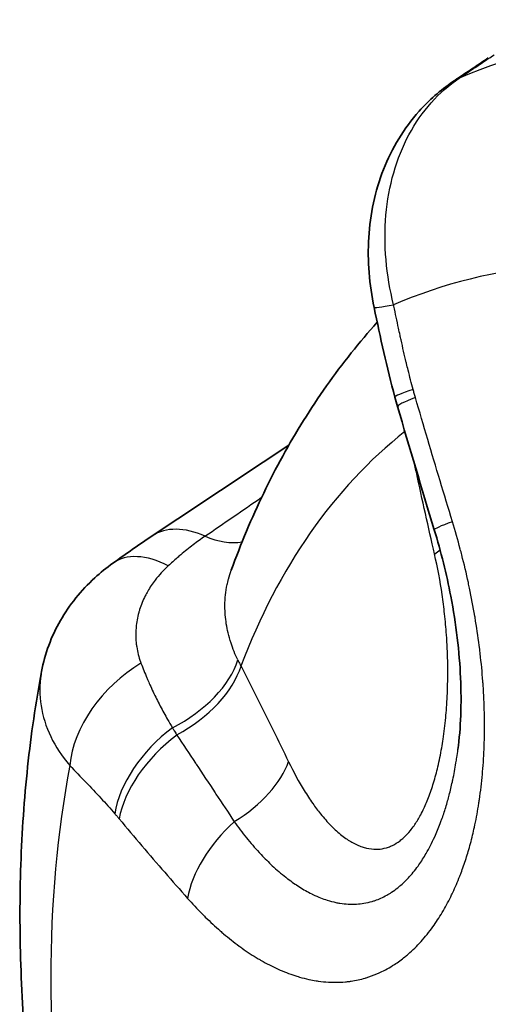
# Model space of a CAD drawing. Units: millimetres. Extents: x 29 to 811, y 16 to 578.
# Drawn here: x 357 to 360, y 423 to 428 of the extents above; entities that cross this region are included whole.
import ezdxf

# ---------------------------------------------------------------- set-up
doc = ezdxf.new("R2010")
doc.units = ezdxf.units.MM
doc.header["$LTSCALE"] = 2
doc.layers.add('Visible (ISO)', color=7, linetype='Continuous', lineweight=35)
doc.layers.add('Visible Narrow (ISO)', color=7, linetype='Continuous', lineweight=25)

msp = doc.modelspace()

# ---------------------------------------------------------------- linework, layer by layer
at = {"layer": 'Visible (ISO)'}
msp.add_line((358.4738, 425.491), (358.4739, 425.4911), dxfattribs=at)
for centre, major_axis, ratio, start_param, end_param in [((359.7728, 427.3253), (-0.28, 0.4142), 0.63298, 6.283184, 6.283293), ((358.2206, 425.117), (-0.2917, 0.4061), 0.547201, 0.000001, 0.000077)]:
    msp.add_ellipse(centre, major_axis=major_axis, ratio=ratio, start_param=start_param, end_param=end_param, dxfattribs=at)
for points in [[(359.4928, 427.7395), (359.5462, 427.7756), (359.6009, 427.8123), (359.6571, 427.8497)], [(359.2269, 426.2884), (359.1897, 426.4242), (359.1604, 426.5623), (359.1314, 426.7002)], [(359.2394, 426.2444), (359.2351, 426.259), (359.231, 426.2737), (359.2269, 426.2884)], [(359.4084, 425.6771), (359.3508, 425.8659), (359.2944, 426.055), (359.2394, 426.2444)], [(358.1101, 425.6487), (358.3196, 425.7877), (358.5291, 425.9269), (358.7386, 426.0662)], [(357.929, 425.5231), (357.989, 425.5663), (358.0496, 425.6085), (358.1101, 425.6487)]]:
    msp.add_open_spline(points, degree=3, dxfattribs=at)
for points, knots in [([(359.1314, 426.7002), (359.1092, 426.806), (359.1001, 426.9159), (359.1132, 427.1302), (359.136, 427.2373), (359.2134, 427.434), (359.2691, 427.5262), (359.384, 427.6553), (359.4361, 427.7012), (359.4928, 427.7395)], [0, 0, 0, 0, 0.0324146, 0.0324146, 0.0651668, 0.0651668, 0.0977514, 0.0977514, 0.1192445, 0.1192445, 0.1192445, 0.1192445]), ([(359.1457, 426.6323), (359.1045, 426.5865), (359.0646, 426.5394), (358.947, 426.3922), (358.8739, 426.2884), (358.7396, 426.0727), (358.6784, 425.9609), (358.5676, 425.7307), (358.5179, 425.6123), (358.4738, 425.4911)], [2.5416215, 2.5416215, 2.5416215, 2.5416215, 2.5787676, 2.5787676, 2.6550192, 2.6550192, 2.7312707, 2.7312707, 2.8075223, 2.8075223, 2.8075223, 2.8075223]), ([(359.5173, 424.6653), (359.5301, 424.7635), (359.5347, 424.8765), (359.5241, 425.1148), (359.5089, 425.243), (359.4648, 425.4729), (359.4391, 425.5764), (359.4084, 425.6771)], [0, 0, 0, 0, 0.0391491, 0.0391491, 0.0786804, 0.0786804, 0.1102932, 0.1102932, 0.1102932, 0.1102932]), ([(357.6002, 425.0239), (357.6156, 425.106), (357.6455, 425.1862), (357.7287, 425.3316), (357.783, 425.3983), (357.8717, 425.4794), (357.8997, 425.5021), (357.9289, 425.5231)], [0, 0, 0, 0, 0.02645686, 0.02645686, 0.05308956, 0.05308956, 0.06439594, 0.06439594, 0.06439594, 0.06439594]), ([(357.5949, 422.7242), (357.5702, 422.8846), (357.5503, 423.0441), (357.5202, 423.3607), (357.5101, 423.5178), (357.4999, 423.8289), (357.4998, 423.983), (357.5102, 424.2874), (357.5206, 424.4377), (357.5522, 424.7342), (357.5734, 424.8803), (357.6002, 425.0239)], [2.9491048, 2.9491048, 2.9491048, 2.9491048, 3.0260834, 3.0260834, 3.103062, 3.103062, 3.1800406, 3.1800406, 3.2570192, 3.2570192, 3.3339978, 3.3339978, 3.3339978, 3.3339978])]:
    msp.add_open_spline(points, degree=3, knots=knots, dxfattribs=at)
at = {"layer": 'Visible Narrow (ISO)'}
for centre, major_axis, ratio, start_param, end_param in [((362.9119, 421.3184), (-3.6432, 6.3103), 0.57735, 5.827142, 6.21563), ((359.7728, 427.3253), (-0.28, 0.4142), 0.63298, 6.174579, 6.283184), ((362.2615, 420.9429), (-3.2658, 5.6565), 0.57735, 5.826424, 6.216348), ((359.6207, 426.803), (-0.4893, -0.1028), 0.021527, 6.283177, 6.893772), ((359.7091, 426.4208), (-0.4822, -0.1323), 0.039421, 5.672321, 6.283187), ((359.7195, 426.3839), (-0.4801, -0.1395), 0.058131, 5.67159, 6.283185), ((362.5199, 421.0921), (-3.0037, 5.2025), 0.57735, 0.084666, 0.443008), ((553.152, 1296.9955), (-751.6105, -997.0482), 0.389362, 0.861671, 0.861988), ((358.3866, 425.2321), (-0.2765, 0.4166), 0.588542, 5.52906, 6.283203), ((359.8867, 425.8229), (-0.4783, -0.1458), 0.038052, 5.670951, 6.283185), ((358.3193, 426.0622), (0.2902, -0.4071), 0.610822, 5.509028, 5.984907), ((358.2206, 425.117), (-0.2917, 0.4061), 0.547201, 5.464474, 6.283186), ((358.9801, 425.5342), (-0.4874, -0.1115), 0.249098, 2.589144, 2.712489), ((358.1579, 424.7219), (-0.3619, -0.345), 0.666917, 4.38072, 5.636368), ((358.0444, 425.0279), (-0.4545, -0.2083), 0.610353, 1.64043, 2.640691), ((358.0657, 424.984), (0.4451, 0.2277), 0.593166, 4.763811, 5.759024), ((358.3614, 424.5034), (-0.3785, -0.3267), 0.607355, 4.60944, 5.667592), ((358.3812, 424.48), (-0.3836, -0.3207), 0.590986, 4.631074, 5.676975), ((358.2847, 424.545), (0.45, 0.218), 0.567743, 4.89357, 5.769423), ((362.2615, 420.9429), (3.2658, -5.6565), 0.57735, 3.732029, 4.121953), ((358.6903, 424.1209), (-0.3741, -0.3317), 0.586532, 4.734605, 5.659931)]:
    msp.add_ellipse(centre, major_axis=major_axis, ratio=ratio, start_param=start_param, end_param=end_param, dxfattribs=at)
for points, knots in [([(359.5229, 427.7563), (359.5412, 427.7686), (359.5592, 427.7809), (359.595, 427.805), (359.6128, 427.8169), (359.6481, 427.8405), (359.6658, 427.8523), (359.6834, 427.864)], [0.0000017, 0.0000017, 0.0000017, 0.0000017, 0.3333333, 0.3333333, 0.6666667, 0.6666667, 1, 1, 1, 1]), ([(359.3112, 426.3232), (359.3033, 426.3518), (359.2956, 426.3814), (359.2881, 426.4119), (359.2855, 426.4221), (359.283, 426.4324), (359.2805, 426.4428), (359.2801, 426.4444), (359.2797, 426.4461), (359.2793, 426.4477), (359.2713, 426.4813), (359.2634, 426.5159), (359.2555, 426.5518), (359.254, 426.5585), (359.2525, 426.5653), (359.251, 426.572), (359.2486, 426.5832), (359.2462, 426.5944), (359.2437, 426.6058), (359.2367, 426.6385), (359.2296, 426.6722), (359.2223, 426.7068), (359.2219, 426.7088), (359.2215, 426.7108), (359.2211, 426.7127)], [0, 0, 0, 0, 0.2495498, 0.2495498, 0.2495498, 0.3333333, 0.3333333, 0.3333333, 0.3464982, 0.3464982, 0.3464982, 0.616296, 0.616296, 0.616296, 0.6666667, 0.6666667, 0.6666667, 0.7492206, 0.7492206, 0.7492206, 0.9865287, 0.9865287, 0.9865287, 1, 1, 1, 1]), ([(359.3218, 426.2857), (359.3199, 426.2921), (359.3163, 426.3046), (359.3128, 426.3171), (359.3112, 426.3232)], [0, 0, 0, 0, 0.5, 0.999993, 0.999993, 0.999993, 0.999993]), ([(359.4921, 425.714), (359.473, 425.7767), (359.4539, 425.8397), (359.4349, 425.9029), (359.4159, 425.9661), (359.397, 426.0295), (359.3782, 426.0933), (359.3593, 426.1571), (359.3405, 426.2212), (359.3218, 426.2857)], [0.0000012, 0.0000012, 0.0000012, 0.0000012, 0.3333333, 0.3333333, 0.3333333, 0.6666667, 0.6666667, 0.6666667, 0.9999967, 0.9999967, 0.9999967, 0.9999967]), ([(359.4095, 425.5655), (359.3955, 425.6267), (359.3675, 425.7508), (359.3374, 425.8882), (359.3214, 425.963), (359.3191, 425.9733)], [0, 0, 0, 0, 0.3333333, 0.6666667, 0.7196281, 0.7196281, 0.7196281, 0.7196281]), ([(358.273, 423.9797), (358.2945, 423.9554), (358.3163, 423.932), (358.3385, 423.9096), (358.3437, 423.9043), (358.349, 423.899), (358.3543, 423.8938), (358.377, 423.8714), (358.4, 423.85), (358.4232, 423.8298), (358.4283, 423.8254), (358.4334, 423.821), (358.4385, 423.8167), (358.4622, 423.7966), (358.4861, 423.7777), (358.5101, 423.76), (358.5149, 423.7565), (358.5197, 423.7531), (358.5245, 423.7497), (358.549, 423.7323), (358.5736, 423.7162), (358.5983, 423.7016), (358.6027, 423.6989), (358.6071, 423.6963), (358.6116, 423.6938), (358.6366, 423.6794), (358.6617, 423.6665), (358.6869, 423.655), (358.691, 423.6532), (358.6951, 423.6514), (358.6992, 423.6496), (358.7248, 423.6384), (358.7506, 423.6288), (358.7762, 423.6209), (358.7799, 423.6198), (358.7836, 423.6187), (358.7873, 423.6176), (358.802, 423.6133), (358.8167, 423.6096), (358.8312, 423.6065), (358.8423, 423.6041), (358.8532, 423.602), (358.864, 423.6003), (358.8671, 423.5998), (358.8702, 423.5993), (358.8733, 423.5988), (358.8899, 423.5964), (358.9061, 423.5949), (358.9217, 423.594), (358.9295, 423.5936), (358.9371, 423.5933), (358.9446, 423.5932), (358.9471, 423.5932), (358.9496, 423.5932), (358.9522, 423.5932), (358.9683, 423.5932), (358.9841, 423.594), (358.9996, 423.5955), (359.0061, 423.5961), (359.0126, 423.5969), (359.0191, 423.5977), (359.0212, 423.598), (359.0233, 423.5983), (359.0253, 423.5986), (359.0473, 423.6019), (359.0689, 423.6066), (359.0901, 423.6128), (359.0917, 423.6133), (359.0934, 423.6138), (359.0951, 423.6143), (359.1115, 423.6193), (359.1277, 423.6251), (359.1437, 423.6319), (359.1486, 423.634), (359.1535, 423.6361), (359.1583, 423.6384), (359.1808, 423.6487), (359.2029, 423.6609), (359.2247, 423.6751), (359.2412, 423.6858), (359.2575, 423.6977), (359.2734, 423.7106), (359.2784, 423.7146), (359.2834, 423.7188), (359.2883, 423.7231), (359.3089, 423.7408), (359.3287, 423.7604), (359.3477, 423.7814), (359.3667, 423.8025), (359.3848, 423.825), (359.402, 423.8489), (359.4169, 423.8696), (359.4311, 423.8913), (359.4446, 423.9139), (359.4466, 423.9173), (359.4486, 423.9206), (359.4505, 423.924), (359.4638, 423.9469), (359.4764, 423.9707), (359.4884, 423.9955), (359.4901, 423.9991), (359.4918, 424.0027), (359.4935, 424.0063), (359.505, 424.0307), (359.5158, 424.056), (359.526, 424.0823), (359.5279, 424.087), (359.5297, 424.0918), (359.5316, 424.0967), (359.5396, 424.1181), (359.5473, 424.1402), (359.5547, 424.1632), (359.5581, 424.174), (359.5615, 424.185), (359.5648, 424.1963), (359.5718, 424.2201), (359.5784, 424.2449), (359.5846, 424.2704), (359.5875, 424.2825), (359.5903, 424.2947), (359.593, 424.307), (359.5999, 424.3384), (359.6061, 424.3707), (359.6115, 424.4036), (359.6127, 424.4112), (359.6139, 424.4188), (359.615, 424.4264), (359.6155, 424.4294), (359.6159, 424.4323), (359.6164, 424.4352), (359.622, 424.4733), (359.6265, 424.5121), (359.6301, 424.5518), (359.6305, 424.5554), (359.6308, 424.559), (359.6311, 424.5627), (359.6344, 424.6019), (359.6368, 424.6418), (359.6382, 424.6826), (359.6384, 424.6869), (359.6385, 424.6913), (359.6387, 424.6957), (359.6399, 424.736), (359.6401, 424.777), (359.6394, 424.8188), (359.6393, 424.824), (359.6392, 424.8292), (359.639, 424.8344), (359.6381, 424.8758), (359.6362, 424.9179), (359.6333, 424.9606), (359.6329, 424.9666), (359.6325, 424.9726), (359.632, 424.9786), (359.6289, 425.021), (359.6248, 425.0639), (359.6198, 425.1072), (359.619, 425.114), (359.6182, 425.1208), (359.6174, 425.1276), (359.6121, 425.1704), (359.606, 425.2135), (359.5989, 425.2569), (359.5977, 425.2644), (359.5964, 425.272), (359.5951, 425.2796), (359.5878, 425.3224), (359.5797, 425.3654), (359.5706, 425.4086), (359.5689, 425.4169), (359.5671, 425.4252), (359.5653, 425.4336), (359.556, 425.4761), (359.5459, 425.5187), (359.535, 425.5613), (359.5327, 425.5703), (359.5303, 425.5794), (359.5279, 425.5884), (359.5168, 425.6303), (359.5049, 425.6722), (359.4921, 425.714)], [0.0000002, 0.0000002, 0.0000002, 0.0000002, 0.0269246, 0.0269246, 0.0269246, 0.0333333, 0.0333333, 0.0333333, 0.0607104, 0.0607104, 0.0607104, 0.0666667, 0.0666667, 0.0666667, 0.0944813, 0.0944813, 0.0944813, 0.1, 0.1, 0.1, 0.1282528, 0.1282528, 0.1282528, 0.1333333, 0.1333333, 0.1333333, 0.1620177, 0.1620177, 0.1620177, 0.1666667, 0.1666667, 0.1666667, 0.195813, 0.195813, 0.195813, 0.2, 0.2, 0.2, 0.2167701, 0.2167701, 0.2167701, 0.2296029, 0.2296029, 0.2296029, 0.2333333, 0.2333333, 0.2333333, 0.253448, 0.253448, 0.253448, 0.2633304, 0.2633304, 0.2633304, 0.2666667, 0.2666667, 0.2666667, 0.2880561, 0.2880561, 0.2880561, 0.2971077, 0.2971077, 0.2971077, 0.3, 0.3, 0.3, 0.3308872, 0.3308872, 0.3308872, 0.3333333, 0.3333333, 0.3333333, 0.3573274, 0.3573274, 0.3573274, 0.3646614, 0.3646614, 0.3646614, 0.3984414, 0.3984414, 0.3984414, 0.4241382, 0.4241382, 0.4241382, 0.4322145, 0.4322145, 0.4322145, 0.4659849, 0.4659849, 0.4659849, 0.4997562, 0.4997562, 0.4997562, 0.5290078, 0.5290078, 0.5290078, 0.5333333, 0.5333333, 0.5333333, 0.5624682, 0.5624682, 0.5624682, 0.5666667, 0.5666667, 0.5666667, 0.5949001, 0.5949001, 0.5949001, 0.6, 0.6, 0.6, 0.6226736, 0.6226736, 0.6226736, 0.6333333, 0.6333333, 0.6333333, 0.6559874, 0.6559874, 0.6559874, 0.6666667, 0.6666667, 0.6666667, 0.6937695, 0.6937695, 0.6937695, 0.7, 0.7, 0.7, 0.7023923, 0.7023923, 0.7023923, 0.7333333, 0.7333333, 0.7333333, 0.7361681, 0.7361681, 0.7361681, 0.7666667, 0.7666667, 0.7666667, 0.7699414, 0.7699414, 0.7699414, 0.8, 0.8, 0.8, 0.8037125, 0.8037125, 0.8037125, 0.8333333, 0.8333333, 0.8333333, 0.8374825, 0.8374825, 0.8374825, 0.8666667, 0.8666667, 0.8666667, 0.8712578, 0.8712578, 0.8712578, 0.9, 0.9, 0.9, 0.9050327, 0.9050327, 0.9050327, 0.9333333, 0.9333333, 0.9333333, 0.9388037, 0.9388037, 0.9388037, 0.9666667, 0.9666667, 0.9666667, 0.9725842, 0.9725842, 0.9725842, 1, 1, 1, 1]), ([(358.353, 425.6471), (358.3349, 425.6347), (358.3166, 425.6214), (358.2793, 425.593), (358.2603, 425.5779), (358.2358, 425.5573), (358.2303, 425.5527), (358.2112, 425.5361), (358.1974, 425.5238), (358.1837, 425.511)], [0, 0, 0, 0, 0.333333, 0.333333, 0.666667, 0.666667, 0.761747, 0.761747, 1, 1, 1, 1]), ([(358.7374, 424.6092), (358.7611, 424.5603), (358.7852, 424.5162), (358.8097, 424.4763), (358.8226, 424.4554), (358.8356, 424.4356), (358.8487, 424.417), (358.8606, 424.4), (358.8726, 424.3841), (358.8845, 424.3692), (358.9006, 424.3492), (358.9165, 424.3312), (358.9323, 424.3151), (358.9411, 424.3062), (358.9498, 424.2979), (358.9584, 424.2901), (358.9748, 424.2754), (358.991, 424.2627), (359.0069, 424.252), (359.0144, 424.2469), (359.0218, 424.2423), (359.0292, 424.2381), (359.0452, 424.229), (359.0609, 424.2219), (359.0763, 424.2167), (359.083, 424.2145), (359.0896, 424.2126), (359.0962, 424.211), (359.1114, 424.2075), (359.1262, 424.2058), (359.1405, 424.2058), (359.1466, 424.2059), (359.1526, 424.2062), (359.1586, 424.2069), (359.1718, 424.2084), (359.1847, 424.2114), (359.1972, 424.2158), (359.2035, 424.2181), (359.2098, 424.2207), (359.2159, 424.2237), (359.2278, 424.2295), (359.2394, 424.2367), (359.2506, 424.2453), (359.2565, 424.2498), (359.2623, 424.2547), (359.2681, 424.2599), (359.2785, 424.2695), (359.2887, 424.2803), (359.2985, 424.2923), (359.3042, 424.2993), (359.3097, 424.3066), (359.3152, 424.3144), (359.3246, 424.3278), (359.3337, 424.3424), (359.3424, 424.3581), (359.3475, 424.3673), (359.3524, 424.3769), (359.3573, 424.3868), (359.3659, 424.4046), (359.3741, 424.4236), (359.3819, 424.4439), (359.3861, 424.4547), (359.3901, 424.4658), (359.394, 424.4773), (359.4017, 424.4997), (359.4089, 424.5236), (359.4157, 424.5488), (359.4189, 424.5609), (359.422, 424.5733), (359.425, 424.5861), (359.4314, 424.6135), (359.4373, 424.6424), (359.4426, 424.6727), (359.4448, 424.686), (359.447, 424.6995), (359.449, 424.7132), (359.4537, 424.7447), (359.4577, 424.7776), (359.461, 424.8119), (359.4624, 424.827), (359.4637, 424.8424), (359.4648, 424.8581), (359.4674, 424.893), (359.4691, 424.929), (359.47, 424.9663), (359.4704, 424.9836), (359.4706, 425.0011), (359.4706, 425.0188), (359.4707, 425.055), (359.4699, 425.0922), (359.4682, 425.1303), (359.4672, 425.1512), (359.466, 425.1725), (359.4645, 425.1939), (359.4623, 425.2254), (359.4594, 425.2574), (359.4559, 425.2896), (359.4526, 425.3192), (359.4488, 425.3489), (359.4445, 425.3787), (359.4354, 425.4409), (359.4239, 425.503), (359.4095, 425.5655)], [0, 0, 0, 0, 0.0554172, 0.0554172, 0.0554172, 0.0844201, 0.0844201, 0.0844201, 0.1109906, 0.1109906, 0.1109906, 0.1468231, 0.1468231, 0.1468231, 0.1666667, 0.1666667, 0.1666667, 0.2044223, 0.2044223, 0.2044223, 0.2222222, 0.2222222, 0.2222222, 0.2609376, 0.2609376, 0.2609376, 0.2777778, 0.2777778, 0.2777778, 0.3168303, 0.3168303, 0.3168303, 0.3333333, 0.3333333, 0.3333333, 0.3702626, 0.3702626, 0.3702626, 0.3888889, 0.3888889, 0.3888889, 0.4252151, 0.4252151, 0.4252151, 0.4444444, 0.4444444, 0.4444444, 0.479594, 0.479594, 0.479594, 0.500001, 0.500001, 0.500001, 0.5351618, 0.5351618, 0.5351618, 0.555574, 0.555574, 0.555574, 0.5919125, 0.5919125, 0.5919125, 0.611147, 0.611147, 0.611147, 0.6487338, 0.6487338, 0.6487338, 0.6667199, 0.6667199, 0.6667199, 0.7054399, 0.7054399, 0.7054399, 0.7222929, 0.7222929, 0.7222929, 0.7608138, 0.7608138, 0.7608138, 0.7778659, 0.7778659, 0.7778659, 0.8157622, 0.8157622, 0.8157622, 0.8333333, 0.8333333, 0.8333333, 0.8691441, 0.8691441, 0.8691441, 0.8888889, 0.8888889, 0.8888889, 0.9178381, 0.9178381, 0.9178381, 0.9444444, 0.9444444, 0.9444444, 0.9999999, 0.9999999, 0.9999999, 0.9999999]), ([(358.1837, 425.511), (358.1613, 425.4903), (358.1412, 425.4683), (358.1108, 425.4287), (358.0994, 425.4117), (358.0853, 425.3871), (358.0814, 425.3799), (358.0673, 425.3521), (358.0588, 425.331), (358.0506, 425.3049), (358.0492, 425.3002), (358.0418, 425.2732), (358.0378, 425.2505), (358.0354, 425.224), (358.0351, 425.2202), (358.0348, 425.2157), (358.0348, 425.2152), (358.0337, 425.1946), (358.0342, 425.1746), (358.0369, 425.1491), (358.0376, 425.1433), (358.0421, 425.114), (358.048, 425.091), (358.0567, 425.0667), (358.0574, 425.0646), (358.0582, 425.0625)], [0.000001, 0.000001, 0.000001, 0.000001, 0.1666667, 0.1666667, 0.2850292, 0.2850292, 0.3333333, 0.3333333, 0.4701105, 0.4701105, 0.5, 0.5, 0.6422886, 0.6422886, 0.6666667, 0.6666667, 0.6701927, 0.6701927, 0.7962827, 0.7962827, 0.8333333, 0.8333333, 0.9854809, 0.9854809, 0.9999996, 0.9999996, 0.9999996, 0.9999996]), ([(358.5042, 425.0774), (358.4917, 425.1032), (358.4812, 425.1292), (358.4675, 425.171), (358.463, 425.1866), (358.4527, 425.2299), (358.4484, 425.2576), (358.4459, 425.2892), (358.4456, 425.2932), (358.4449, 425.3075), (358.4446, 425.3177), (358.4449, 425.3608), (358.4483, 425.3931), (358.4557, 425.4283), (358.4565, 425.4318), (358.4584, 425.44), (358.4596, 425.4448), (358.4645, 425.4636), (358.4689, 425.4774), (358.4738, 425.491)], [0, 0, 0, 0, 0.1044245, 0.1044245, 0.1666667, 0.1666667, 0.2762793, 0.2762793, 0.2923002, 0.2923002, 0.3333333, 0.3333333, 0.4653264, 0.4653264, 0.4799198, 0.4799198, 0.5, 0.5, 0.5590514, 0.5590514, 0.5590514, 0.5590514]), ([(358.0582, 425.0625), (358.0668, 425.0399), (358.0758, 425.0174), (358.0863, 424.9927), (358.0873, 424.9905), (358.0918, 424.9799), (358.0954, 424.9717), (358.1089, 424.9416), (358.1192, 424.9197), (358.135, 424.888), (358.14, 424.8782), (358.1458, 424.8671), (358.1465, 424.8657), (358.1578, 424.8441), (358.1689, 424.8239), (358.1878, 424.791), (358.1952, 424.7783), (358.2029, 424.7657)], [0, 0, 0, 0, 0.226941, 0.226941, 0.249906, 0.249906, 0.333333, 0.333333, 0.553987, 0.553987, 0.652864, 0.652864, 0.666667, 0.666667, 0.871615, 0.871615, 1, 1, 1, 1]), ([(358.5042, 425.0774), (358.5064, 425.0728), (358.5087, 425.0681), (358.5136, 425.0586), (358.5161, 425.0538), (358.5187, 425.049)], [0.000001, 0.000001, 0.000001, 0.000001, 0.5, 0.5, 1, 1, 1, 1]), ([(357.6002, 425.0239), (357.5994, 425.0196), (357.5905, 424.9678), (357.5905, 424.8666), (357.6357, 424.723), (357.6945, 424.6338), (357.7304, 424.5921)], [0.48502, 0.48502, 0.48502, 0.48502, 0.5, 0.6666667, 0.8333333, 1, 1, 1, 1]), ([(358.5187, 425.049), (358.544, 424.9994), (358.5939, 424.9007), (358.6669, 424.7541), (358.7142, 424.6574), (358.7374, 424.6092)], [0.0000007, 0.0000007, 0.0000007, 0.0000007, 0.3333333, 0.6666667, 0.9999984, 0.9999984, 0.9999984, 0.9999984]), ([(358.2029, 424.7657), (358.2057, 424.761), (358.2085, 424.7563), (358.2113, 424.7517), (358.2119, 424.7507), (358.2125, 424.7498), (358.213, 424.7489), (358.2164, 424.7433), (358.2199, 424.7377), (358.2235, 424.732)], [0.0000124, 0.0000124, 0.0000124, 0.0000124, 0.4182382, 0.4182382, 0.4182382, 0.5, 0.5, 0.5, 1, 1, 1, 1]), ([(358.2235, 424.732), (358.2519, 424.6889), (358.2803, 424.6459), (358.3097, 424.6015), (358.3107, 424.6), (358.3411, 424.554), (358.3704, 424.5098), (358.4009, 424.4637), (358.4021, 424.4619), (358.4314, 424.4176), (358.4595, 424.3753), (358.4875, 424.3329)], [0.0000019, 0.0000019, 0.0000019, 0.0000019, 0.3217263, 0.3217263, 0.3333333, 0.3333333, 0.6666667, 0.6666667, 0.6804655, 0.6804655, 1, 1, 1, 1]), ([(358.4875, 424.3329), (358.5058, 424.3075), (358.5245, 424.2828), (358.5436, 424.2591), (358.5628, 424.2355), (358.5823, 424.2128), (358.6022, 424.1913), (358.6053, 424.1879), (358.6084, 424.1845), (358.6116, 424.1812), (358.6284, 424.1634), (358.6454, 424.1464), (358.6626, 424.1303), (358.683, 424.1113), (358.7037, 424.0936), (358.7245, 424.0773), (358.7277, 424.0747), (358.731, 424.0722), (358.7343, 424.0697), (358.7518, 424.0563), (358.7695, 424.044), (358.7874, 424.0326), (358.8062, 424.0207), (358.8251, 424.01), (358.8441, 424.0006), (358.846, 423.9996), (358.8479, 423.9987), (358.8498, 423.9978), (358.8616, 423.9921), (358.8735, 423.9869), (358.8852, 423.9823), (358.8953, 423.9783), (358.9053, 423.9747), (358.9151, 423.9716), (358.929, 423.9671), (358.9425, 423.9636), (358.9556, 423.9608), (358.9619, 423.9594), (358.9681, 423.9583), (358.9743, 423.9573), (358.9871, 423.9552), (358.9997, 423.9539), (359.0121, 423.9532), (359.0181, 423.9528), (359.0241, 423.9526), (359.0301, 423.9526), (359.0371, 423.9526), (359.0441, 423.9528), (359.0511, 423.9532), (359.0622, 423.9539), (359.0732, 423.9551), (359.0842, 423.957), (359.0971, 423.9591), (359.1099, 423.9621), (359.1227, 423.9659), (359.1272, 423.9672), (359.1317, 423.9687), (359.1362, 423.9702), (359.1542, 423.9764), (359.172, 423.9844), (359.1896, 423.9943), (359.197, 423.9984), (359.2044, 424.0029), (359.2116, 424.0077), (359.2215, 424.0141), (359.2312, 424.0212), (359.2407, 424.0288), (359.2536, 424.0391), (359.2662, 424.0505), (359.2785, 424.0628), (359.2821, 424.0664), (359.2856, 424.0701), (359.2891, 424.0739), (359.3046, 424.0905), (359.3195, 424.1088), (359.3337, 424.1285), (359.3351, 424.1305), (359.3366, 424.1325), (359.338, 424.1345), (359.3494, 424.1508), (359.3604, 424.1681), (359.3709, 424.1862), (359.3778, 424.198), (359.3844, 424.2102), (359.3909, 424.2227), (359.3975, 424.2357), (359.404, 424.2491), (359.4102, 424.2629), (359.4192, 424.2827), (359.4277, 424.3033), (359.4358, 424.3247), (359.438, 424.3304), (359.4401, 424.3361), (359.4422, 424.3419), (359.4487, 424.36), (359.4549, 424.3787), (359.4609, 424.3981), (359.464, 424.4082), (359.467, 424.4186), (359.47, 424.4291), (359.4724, 424.4377), (359.4748, 424.4464), (359.4771, 424.4552), (359.4822, 424.4749), (359.4871, 424.4952), (359.4916, 424.5159), (359.4923, 424.5192), (359.493, 424.5225), (359.4937, 424.5257), (359.4991, 424.5512), (359.504, 424.5772), (359.5083, 424.6037), (359.5097, 424.6121), (359.511, 424.6205), (359.5123, 424.629), (359.5141, 424.641), (359.5158, 424.6531), (359.5173, 424.6653)], [0.0000001, 0.0000001, 0.0000001, 0.0000001, 0.0333333, 0.0333333, 0.0333333, 0.0666667, 0.0666667, 0.0666667, 0.0719062, 0.0719062, 0.0719062, 0.1, 0.1, 0.1, 0.1333333, 0.1333333, 0.1333333, 0.1385599, 0.1385599, 0.1385599, 0.1666667, 0.1666667, 0.1666667, 0.1961532, 0.1961532, 0.1961532, 0.1991138, 0.1991138, 0.1991138, 0.2174517, 0.2174517, 0.2174517, 0.2333333, 0.2333333, 0.2333333, 0.2558828, 0.2558828, 0.2558828, 0.2666667, 0.2666667, 0.2666667, 0.2891005, 0.2891005, 0.2891005, 0.3, 0.3, 0.3, 0.312849, 0.312849, 0.312849, 0.3333333, 0.3333333, 0.3333333, 0.3574824, 0.3574824, 0.3574824, 0.3660445, 0.3660445, 0.3660445, 0.4, 0.4, 0.4, 0.4141969, 0.4141969, 0.4141969, 0.4333333, 0.4333333, 0.4333333, 0.4591673, 0.4591673, 0.4591673, 0.4666667, 0.4666667, 0.4666667, 0.5, 0.5, 0.5, 0.5033246, 0.5033246, 0.5033246, 0.5305682, 0.5305682, 0.5305682, 0.5482889, 0.5482889, 0.5482889, 0.5666667, 0.5666667, 0.5666667, 0.5930245, 0.5930245, 0.5930245, 0.6, 0.6, 0.6, 0.6218679, 0.6218679, 0.6218679, 0.6333333, 0.6333333, 0.6333333, 0.6426375, 0.6426375, 0.6426375, 0.663406, 0.663406, 0.663406, 0.6666667, 0.6666667, 0.6666667, 0.6919849, 0.6919849, 0.6919849, 0.7, 0.7, 0.7, 0.7114311, 0.7114311, 0.7114311, 0.7114311]), ([(357.7304, 424.5921), (357.7559, 424.5654), (357.7806, 424.5397), (357.8044, 424.5148), (357.8282, 424.4899), (357.8511, 424.4657), (357.8733, 424.4416), (357.8955, 424.4175), (357.9171, 424.3934), (357.9378, 424.3694)], [0.0000005, 0.0000005, 0.0000005, 0.0000005, 0.3333333, 0.3333333, 0.3333333, 0.6666667, 0.6666667, 0.6666667, 0.999998, 0.999998, 0.999998, 0.999998]), ([(357.9378, 424.3694), (357.9411, 424.3656), (357.9478, 424.3577), (357.9546, 424.3497), (357.958, 424.3456)], [0, 0, 0, 0, 0.5, 0.9999562, 0.9999562, 0.9999562, 0.9999562]), ([(357.958, 424.3456), (357.9928, 424.304), (358.0277, 424.2627), (358.0626, 424.2217), (358.0975, 424.1808), (358.1325, 424.1401), (358.1675, 424.0998), (358.2026, 424.0595), (358.2378, 424.0194), (358.273, 423.9797)], [0, 0, 0, 0, 0.333333, 0.333333, 0.333333, 0.666667, 0.666667, 0.666667, 1, 1, 1, 1])]:
    msp.add_open_spline(points, degree=3, knots=knots, dxfattribs=at)
msp.add_open_spline([(359.2211, 426.7127), (359.204, 426.7812), (359.1804, 426.9205), (359.18, 427.1278), (359.2156, 427.3239), (359.2864, 427.5004), (359.3895, 427.6492), (359.4762, 427.725), (359.5229, 427.7563)], degree=3, dxfattribs=at)

doc.saveas('drawing.dxf')
